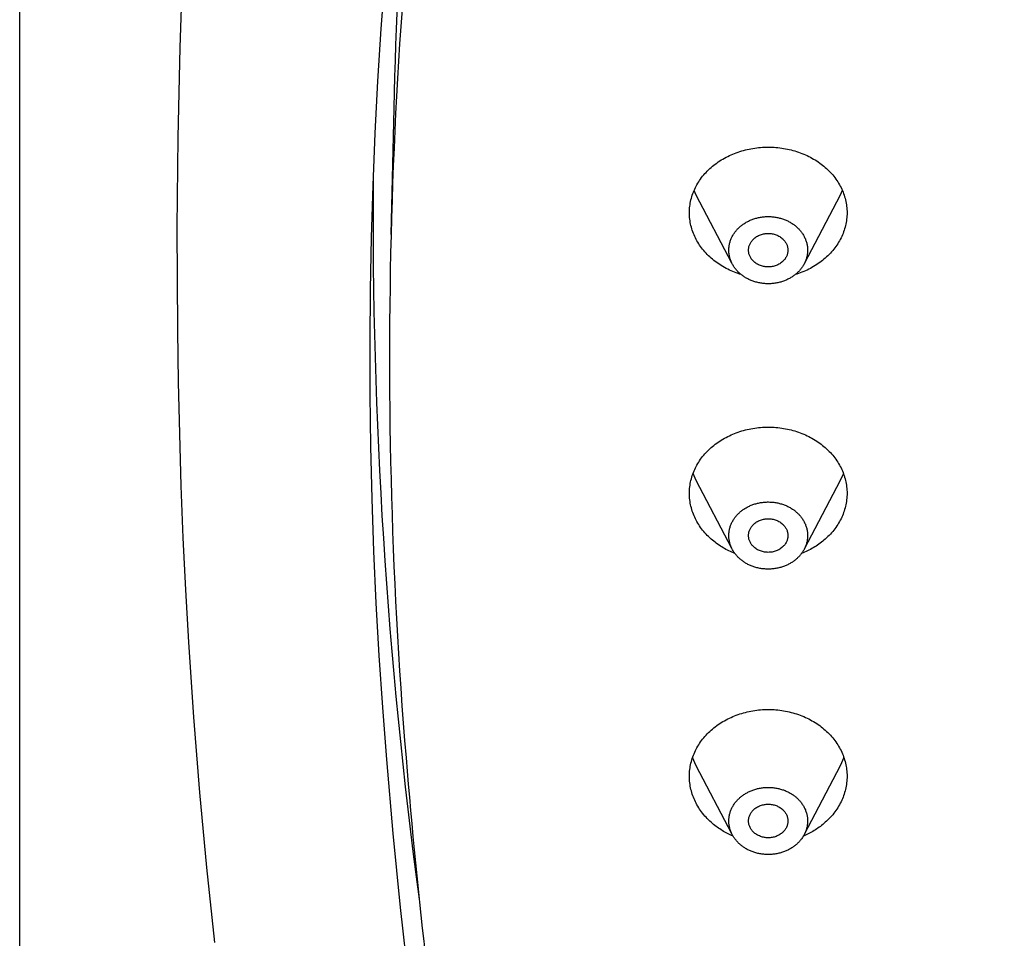
# Model space of a CAD drawing. Units: millimetres. Extents: x 265 to 428, y 721 to 1663.
# Drawn here: x 326 to 351, y 1497 to 1521 of the extents above; entities that cross this region are included whole.
import ezdxf

# ---------------------------------------------------------------- set-up
doc = ezdxf.new("R2010")
doc.units = ezdxf.units.MM
doc.header["$MEASUREMENT"] = 0
doc.layers.add('Make2D$可见线$普通线', color=7, linetype='Continuous', true_color=0x000000)

msp = doc.modelspace()

# ---------------------------------------------------------------- linework, layer by layer
at = {"layer": 'Make2D$可见线$普通线'}
for points in [[(326.196, 1322.373), (326.196, 1658.584), (326.196, 1662.984, -0.342009), (326.271, 1663.08), (326.273, 1663.081), (326.277, 1663.082), (326.283, 1663.083, -0.007819), (326.287, 1663.083), (326.296, 1663.084), (326.991, 1663.084), (346.096, 1663.084), (346.133, 1663.077, -0.307652), (346.196, 1662.984), (346.196, 1658.584), (346.196, 1545.833)], [(389.738, 1534.414), (368.655, 1534.414), (363.382, 1534.434), (360.752, 1534.453), (358.121, 1534.471, -0.003682), (352.845, 1534.543, -0.00195), (345.399, 1534.73, 0.00209), (344.082, 1534.757), (342.698, 1534.761, 0.01114), (342.308, 1534.743, 0.015283), (341.956, 1534.708, 0.017011), (341.614, 1534.651, 0.015551), (341.251, 1534.565), (340.533, 1534.341, 0.016137), (340.084, 1534.165, 0.035515), (339.236, 1533.728, 0.041614), (338.48, 1533.176, 0.143627), (337.101, 1531.065, 0.037643), (336.916, 1530.234, 0.057521), (336.001, 1501.995, 0.008469), (336.527, 1496.676, 0.038132)], [(335.621, 1515.275), (335.696, 1518.486, -0.025285), (336.65, 1531.297)]]:
    msp.add_lwpolyline(points, format="xyb", dxfattribs=at)
for points in [[(336.421, 1530.307), (336.169, 1528.519), (335.943, 1526.727), (335.743, 1524.931), (335.57, 1523.134), (335.46, 1521.814), (335.363, 1520.493), (335.281, 1519.171), (335.213, 1517.847), (335.159, 1516.522), (335.119, 1515.197), (335.094, 1513.871), (335.082, 1512.545), (335.085, 1511.219), (335.103, 1509.893), (335.134, 1508.568), (335.179, 1507.243), (335.239, 1505.919), (335.313, 1504.596), (335.401, 1503.274), (335.503, 1501.954), (335.668, 1500.074), (335.855, 1498.197), (336.066, 1496.319)], [(331.145, 1497.306), (330.942, 1499.21), (330.764, 1501.116), (330.612, 1503.025), (330.485, 1504.935), (330.411, 1506.26), (330.349, 1507.582), (330.298, 1508.901), (330.257, 1510.217), (330.227, 1511.531), (330.207, 1512.841), (330.196, 1515.451), (330.218, 1517.737), (330.266, 1520.023), (330.343, 1522.308)], [(344.505, 1514.261), (344.466, 1514.273), (344.428, 1514.286), (344.383, 1514.302), (344.338, 1514.319), (344.294, 1514.337), (344.25, 1514.356), (344.207, 1514.376), (344.165, 1514.397), (344.123, 1514.418), (344.082, 1514.441), (344.042, 1514.464), (344.002, 1514.488), (343.963, 1514.513), (343.925, 1514.538), (343.887, 1514.565), (343.85, 1514.592), (343.814, 1514.62), (343.779, 1514.648), (343.744, 1514.678), (343.711, 1514.708), (343.678, 1514.739), (343.646, 1514.771), (343.615, 1514.803), (343.586, 1514.836), (343.557, 1514.869), (343.529, 1514.903), (343.502, 1514.937), (343.477, 1514.972), (343.452, 1515.007), (343.429, 1515.043), (343.406, 1515.079), (343.385, 1515.116), (343.365, 1515.153), (343.345, 1515.19), (343.327, 1515.228), (343.31, 1515.266), (343.294, 1515.305), (343.28, 1515.343), (343.266, 1515.383), (343.253, 1515.422), (343.242, 1515.462), (343.232, 1515.502), (343.223, 1515.542), (343.215, 1515.582), (343.208, 1515.623), (343.203, 1515.664), (343.199, 1515.705), (343.196, 1515.746), (343.194, 1515.787), (343.193, 1515.829), (343.194, 1515.87), (343.196, 1515.911), (343.199, 1515.953), (343.203, 1515.994), (343.208, 1516.034), (343.215, 1516.075), (343.223, 1516.115), (343.232, 1516.156), (343.242, 1516.196), (343.253, 1516.235), (343.266, 1516.275), (343.28, 1516.314), (343.294, 1516.353), (343.31, 1516.391), (343.327, 1516.429), (343.345, 1516.467), (343.365, 1516.504), (343.385, 1516.541), (343.406, 1516.578), (343.429, 1516.614), (343.452, 1516.65), (343.477, 1516.685), (343.502, 1516.72), (343.529, 1516.754), (343.557, 1516.787), (343.586, 1516.821), (343.615, 1516.853), (343.646, 1516.885), (343.678, 1516.917), (343.711, 1516.948), (343.744, 1516.978), (343.779, 1517.008), (343.814, 1517.036), (343.85, 1517.064), (343.887, 1517.091), (343.925, 1517.117), (343.963, 1517.143), (344.002, 1517.168), (344.042, 1517.192), (344.082, 1517.215), (344.123, 1517.237), (344.165, 1517.258), (344.207, 1517.279), (344.25, 1517.299), (344.294, 1517.317), (344.338, 1517.335), (344.382, 1517.352), (344.428, 1517.369), (344.473, 1517.384), (344.52, 1517.398), (344.566, 1517.411), (344.613, 1517.424), (344.66, 1517.435), (344.707, 1517.445), (344.755, 1517.455), (344.803, 1517.463), (344.851, 1517.471), (344.9, 1517.477), (344.948, 1517.483), (344.997, 1517.487), (345.046, 1517.491), (345.095, 1517.493), (345.144, 1517.495), (345.193, 1517.495), (345.242, 1517.495), (345.292, 1517.493), (345.341, 1517.491), (345.389, 1517.487), (345.438, 1517.483), (345.487, 1517.477), (345.535, 1517.471), (345.583, 1517.463), (345.631, 1517.455), (345.679, 1517.445), (345.726, 1517.435), (345.774, 1517.424), (345.82, 1517.411), (345.867, 1517.398), (345.913, 1517.384), (345.959, 1517.369), (346.004, 1517.352), (346.049, 1517.335), (346.093, 1517.317), (346.136, 1517.299), (346.179, 1517.279), (346.222, 1517.258), (346.263, 1517.237), (346.304, 1517.215), (346.345, 1517.192), (346.384, 1517.168), (346.423, 1517.143), (346.462, 1517.117), (346.499, 1517.091), (346.536, 1517.064), (346.572, 1517.036), (346.607, 1517.008), (346.642, 1516.978), (346.676, 1516.948), (346.708, 1516.917), (346.74, 1516.885), (346.771, 1516.853), (346.801, 1516.821), (346.829, 1516.787), (346.857, 1516.754), (346.884, 1516.72), (346.909, 1516.685), (346.934, 1516.65), (346.958, 1516.614), (346.98, 1516.578), (347.001, 1516.541), (347.022, 1516.504), (347.041, 1516.467), (347.059, 1516.429), (347.076, 1516.391), (347.092, 1516.353), (347.107, 1516.314), (347.12, 1516.275), (347.133, 1516.235), (347.144, 1516.196), (347.154, 1516.156), (347.163, 1516.115), (347.171, 1516.075), (347.178, 1516.034), (347.183, 1515.994), (347.188, 1515.953), (347.191, 1515.911), (347.193, 1515.87), (347.193, 1515.829), (347.193, 1515.787), (347.191, 1515.746), (347.188, 1515.705), (347.183, 1515.664), (347.178, 1515.623), (347.171, 1515.582), (347.163, 1515.542), (347.154, 1515.502), (347.144, 1515.462), (347.133, 1515.422), (347.12, 1515.383), (347.107, 1515.343), (347.092, 1515.305), (347.076, 1515.266), (347.059, 1515.228), (347.041, 1515.19), (347.022, 1515.153), (347.001, 1515.116), (346.98, 1515.079), (346.958, 1515.043), (346.934, 1515.007), (346.909, 1514.972), (346.884, 1514.937), (346.857, 1514.903), (346.829, 1514.869), (346.801, 1514.836), (346.771, 1514.803), (346.74, 1514.771), (346.708, 1514.739), (346.676, 1514.708), (346.642, 1514.678), (346.607, 1514.648), (346.572, 1514.62), (346.536, 1514.592), (346.499, 1514.565), (346.462, 1514.538), (346.423, 1514.513), (346.384, 1514.488), (346.345, 1514.464), (346.304, 1514.441), (346.263, 1514.418), (346.222, 1514.397), (346.179, 1514.376), (346.136, 1514.356), (346.093, 1514.337), (346.049, 1514.319), (346.004, 1514.302), (345.959, 1514.286), (345.92, 1514.273), (345.881, 1514.261)], [(344.27, 1514.551), (343.367, 1516.278), (343.312, 1516.395)], [(347.074, 1516.395), (347.018, 1516.276), (346.107, 1514.533)], [(344.346, 1507.183), (344.308, 1507.199), (344.27, 1507.215), (344.232, 1507.232), (344.195, 1507.249), (344.158, 1507.268), (344.121, 1507.287), (344.085, 1507.307), (344.049, 1507.328), (344.014, 1507.349), (343.979, 1507.371), (343.944, 1507.394), (343.91, 1507.418), (343.876, 1507.442), (343.843, 1507.467), (343.811, 1507.492), (343.779, 1507.518), (343.744, 1507.548), (343.711, 1507.579), (343.678, 1507.61), (343.646, 1507.642), (343.615, 1507.674), (343.586, 1507.707), (343.557, 1507.741), (343.529, 1507.775), (343.503, 1507.81), (343.477, 1507.845), (343.452, 1507.88), (343.429, 1507.916), (343.406, 1507.953), (343.385, 1507.99), (343.365, 1508.027), (343.345, 1508.065), (343.327, 1508.103), (343.31, 1508.141), (343.294, 1508.18), (343.28, 1508.219), (343.266, 1508.259), (343.253, 1508.299), (343.242, 1508.339), (343.232, 1508.379), (343.223, 1508.42), (343.215, 1508.46), (343.208, 1508.501), (343.203, 1508.543), (343.199, 1508.584), (343.196, 1508.625), (343.194, 1508.667), (343.193, 1508.709), (343.194, 1508.751), (343.196, 1508.792), (343.199, 1508.834), (343.203, 1508.875), (343.208, 1508.916), (343.215, 1508.957), (343.223, 1508.998), (343.232, 1509.038), (343.242, 1509.079), (343.253, 1509.119), (343.266, 1509.159), (343.28, 1509.198), (343.294, 1509.237), (343.31, 1509.276), (343.327, 1509.314), (343.345, 1509.352), (343.365, 1509.39), (343.385, 1509.427), (343.406, 1509.464), (343.429, 1509.501), (343.452, 1509.537), (343.477, 1509.572), (343.503, 1509.607), (343.529, 1509.642), (343.557, 1509.676), (343.586, 1509.709), (343.615, 1509.742), (343.646, 1509.774), (343.678, 1509.806), (343.711, 1509.837), (343.744, 1509.868), (343.779, 1509.898), (343.814, 1509.926), (343.85, 1509.955), (343.887, 1509.982), (343.925, 1510.008), (343.963, 1510.034), (344.002, 1510.059), (344.042, 1510.083), (344.082, 1510.106), (344.123, 1510.129), (344.165, 1510.151), (344.207, 1510.171), (344.25, 1510.191), (344.294, 1510.21), (344.338, 1510.228), (344.383, 1510.245), (344.428, 1510.262), (344.473, 1510.277), (344.52, 1510.291), (344.566, 1510.305), (344.613, 1510.317), (344.66, 1510.329), (344.707, 1510.339), (344.755, 1510.349), (344.803, 1510.357), (344.851, 1510.365), (344.9, 1510.371), (344.948, 1510.377), (344.997, 1510.381), (345.046, 1510.385), (345.095, 1510.387), (345.144, 1510.389), (345.193, 1510.389), (345.242, 1510.389), (345.292, 1510.387), (345.341, 1510.385), (345.389, 1510.381), (345.438, 1510.377), (345.487, 1510.371), (345.535, 1510.365), (345.583, 1510.357), (345.631, 1510.349), (345.679, 1510.339), (345.726, 1510.329), (345.774, 1510.317), (345.82, 1510.305), (345.867, 1510.291), (345.913, 1510.277), (345.959, 1510.262), (346.004, 1510.245), (346.048, 1510.228), (346.093, 1510.21), (346.136, 1510.191), (346.179, 1510.171), (346.222, 1510.151), (346.263, 1510.129), (346.304, 1510.106), (346.345, 1510.083), (346.384, 1510.059), (346.423, 1510.034), (346.462, 1510.008), (346.499, 1509.982), (346.536, 1509.955), (346.572, 1509.926), (346.607, 1509.898), (346.642, 1509.868), (346.676, 1509.837), (346.708, 1509.806), (346.74, 1509.774), (346.771, 1509.742), (346.801, 1509.709), (346.829, 1509.676), (346.857, 1509.642), (346.884, 1509.607), (346.909, 1509.572), (346.934, 1509.537), (346.958, 1509.501), (346.98, 1509.464), (347.001, 1509.427), (347.022, 1509.39), (347.041, 1509.352), (347.059, 1509.314), (347.076, 1509.276), (347.092, 1509.237), (347.107, 1509.198), (347.12, 1509.159), (347.133, 1509.119), (347.144, 1509.079), (347.154, 1509.038), (347.163, 1508.998), (347.171, 1508.957), (347.178, 1508.916), (347.183, 1508.875), (347.188, 1508.834), (347.191, 1508.792), (347.193, 1508.751), (347.193, 1508.709), (347.193, 1508.667), (347.191, 1508.625), (347.188, 1508.584), (347.183, 1508.543), (347.178, 1508.501), (347.171, 1508.46), (347.163, 1508.42), (347.154, 1508.379), (347.144, 1508.339), (347.133, 1508.299), (347.12, 1508.259), (347.107, 1508.219), (347.092, 1508.18), (347.076, 1508.141), (347.059, 1508.103), (347.041, 1508.065), (347.022, 1508.027), (347.001, 1507.99), (346.98, 1507.953), (346.958, 1507.916), (346.934, 1507.88), (346.909, 1507.845), (346.884, 1507.81), (346.857, 1507.775), (346.829, 1507.741), (346.801, 1507.707), (346.771, 1507.674), (346.74, 1507.642), (346.708, 1507.61), (346.676, 1507.579), (346.642, 1507.548), (346.607, 1507.518), (346.575, 1507.492), (346.543, 1507.467), (346.51, 1507.442), (346.476, 1507.418), (346.442, 1507.394), (346.408, 1507.371), (346.373, 1507.349), (346.337, 1507.328), (346.301, 1507.307), (346.265, 1507.287), (346.228, 1507.268), (346.191, 1507.249), (346.154, 1507.232), (346.116, 1507.215), (346.078, 1507.199), (346.04, 1507.183)], [(344.27, 1507.309), (343.367, 1509.036), (343.286, 1509.216)], [(347.1, 1509.216), (347.018, 1509.033), (346.107, 1507.29)], [(344.3, 1500.011), (344.265, 1500.026), (344.23, 1500.042), (344.195, 1500.058), (344.161, 1500.076), (344.127, 1500.093), (344.094, 1500.112), (344.06, 1500.131), (344.027, 1500.151), (343.995, 1500.171), (343.963, 1500.192), (343.931, 1500.213), (343.9, 1500.236), (343.869, 1500.258), (343.838, 1500.282), (343.808, 1500.305), (343.779, 1500.33), (343.744, 1500.36), (343.711, 1500.391), (343.678, 1500.422), (343.646, 1500.454), (343.615, 1500.487), (343.586, 1500.52), (343.557, 1500.554), (343.529, 1500.588), (343.503, 1500.623), (343.477, 1500.659), (343.452, 1500.694), (343.429, 1500.731), (343.406, 1500.768), (343.385, 1500.805), (343.365, 1500.842), (343.345, 1500.881), (343.327, 1500.919), (343.31, 1500.958), (343.294, 1500.997), (343.28, 1501.036), (343.266, 1501.076), (343.253, 1501.116), (343.242, 1501.157), (343.232, 1501.197), (343.223, 1501.238), (343.215, 1501.279), (343.208, 1501.321), (343.203, 1501.362), (343.199, 1501.404), (343.196, 1501.446), (343.194, 1501.488), (343.193, 1501.53), (343.194, 1501.572), (343.196, 1501.614), (343.199, 1501.656), (343.203, 1501.697), (343.208, 1501.739), (343.215, 1501.78), (343.223, 1501.821), (343.232, 1501.862), (343.242, 1501.903), (343.253, 1501.943), (343.266, 1501.983), (343.28, 1502.023), (343.294, 1502.062), (343.31, 1502.101), (343.327, 1502.14), (343.345, 1502.179), (343.365, 1502.217), (343.385, 1502.254), (343.406, 1502.291), (343.429, 1502.328), (343.452, 1502.364), (343.477, 1502.4), (343.503, 1502.435), (343.529, 1502.47), (343.557, 1502.505), (343.586, 1502.538), (343.615, 1502.571), (343.646, 1502.604), (343.678, 1502.636), (343.711, 1502.667), (343.744, 1502.698), (343.779, 1502.728), (343.814, 1502.757), (343.85, 1502.786), (343.887, 1502.813), (343.925, 1502.84), (343.963, 1502.866), (344.002, 1502.891), (344.042, 1502.915), (344.082, 1502.939), (344.123, 1502.962), (344.165, 1502.983), (344.207, 1503.004), (344.25, 1503.024), (344.294, 1503.043), (344.338, 1503.062), (344.383, 1503.079), (344.428, 1503.095), (344.473, 1503.111), (344.52, 1503.125), (344.566, 1503.139), (344.613, 1503.151), (344.66, 1503.163), (344.707, 1503.174), (344.755, 1503.183), (344.803, 1503.192), (344.851, 1503.199), (344.9, 1503.206), (344.948, 1503.211), (344.997, 1503.216), (345.046, 1503.22), (345.095, 1503.222), (345.144, 1503.224), (345.193, 1503.224), (345.242, 1503.224), (345.292, 1503.222), (345.341, 1503.22), (345.389, 1503.216), (345.438, 1503.211), (345.487, 1503.206), (345.535, 1503.199), (345.583, 1503.192), (345.631, 1503.183), (345.679, 1503.174), (345.726, 1503.163), (345.774, 1503.151), (345.82, 1503.139), (345.867, 1503.125), (345.913, 1503.111), (345.959, 1503.095), (346.004, 1503.079), (346.048, 1503.062), (346.093, 1503.043), (346.136, 1503.024), (346.179, 1503.004), (346.221, 1502.983), (346.263, 1502.962), (346.304, 1502.939), (346.345, 1502.915), (346.384, 1502.891), (346.423, 1502.866), (346.462, 1502.84), (346.499, 1502.813), (346.536, 1502.786), (346.572, 1502.757), (346.607, 1502.728), (346.642, 1502.698), (346.676, 1502.667), (346.708, 1502.636), (346.74, 1502.604), (346.771, 1502.571), (346.801, 1502.538), (346.829, 1502.505), (346.857, 1502.47), (346.884, 1502.435), (346.909, 1502.4), (346.934, 1502.364), (346.958, 1502.328), (346.98, 1502.291), (347.001, 1502.254), (347.022, 1502.217), (347.041, 1502.179), (347.059, 1502.14), (347.076, 1502.101), (347.092, 1502.062), (347.107, 1502.023), (347.12, 1501.983), (347.133, 1501.943), (347.144, 1501.903), (347.154, 1501.862), (347.163, 1501.821), (347.171, 1501.78), (347.178, 1501.739), (347.183, 1501.697), (347.188, 1501.656), (347.191, 1501.614), (347.193, 1501.572), (347.193, 1501.53), (347.193, 1501.488), (347.191, 1501.446), (347.188, 1501.404), (347.183, 1501.362), (347.178, 1501.321), (347.171, 1501.279), (347.163, 1501.238), (347.154, 1501.197), (347.144, 1501.157), (347.133, 1501.116), (347.12, 1501.076), (347.107, 1501.036), (347.092, 1500.997), (347.076, 1500.958), (347.059, 1500.919), (347.041, 1500.881), (347.022, 1500.842), (347.001, 1500.805), (346.98, 1500.768), (346.958, 1500.731), (346.934, 1500.694), (346.909, 1500.659), (346.884, 1500.623), (346.857, 1500.588), (346.829, 1500.554), (346.801, 1500.52), (346.771, 1500.487), (346.74, 1500.454), (346.708, 1500.422), (346.676, 1500.391), (346.642, 1500.36), (346.607, 1500.33), (346.578, 1500.305), (346.548, 1500.282), (346.518, 1500.258), (346.487, 1500.236), (346.455, 1500.213), (346.424, 1500.192), (346.392, 1500.171), (346.359, 1500.151), (346.326, 1500.131), (346.293, 1500.112), (346.259, 1500.093), (346.225, 1500.076), (346.191, 1500.058), (346.156, 1500.042), (346.121, 1500.026), (346.086, 1500.011)], [(344.27, 1500.066), (343.367, 1501.793), (343.274, 1502.008)], [(347.112, 1502.008), (347.018, 1501.791), (346.107, 1500.047)]]:
    msp.add_lwpolyline(points, dxfattribs=at)
msp.add_arc((465.278, 1515.824), 130.114, 179.58364, 187.69307, dxfattribs=at)
for points, knots in [([(345.874, 1515.503), (345.142, 1516.084), (344.461, 1515.46), (343.78, 1514.836), (344.512, 1514.255), (345.244, 1513.675), (345.925, 1514.299), (346.606, 1514.923), (345.874, 1515.503)], [-6.283185, -6.283185, -6.283185, -4.712389, -4.712389, -3.141593, -3.141593, -1.570796, -1.570796, 0, 0, 0]), ([(345.693, 1514.879), (345.693, 1515.305), (345.193, 1515.305), (344.693, 1515.305), (344.693, 1514.879), (344.693, 1514.453), (345.193, 1514.453), (345.693, 1514.453), (345.693, 1514.879)], [0, 0, 0, 0.785398, 0.785398, 1.570796, 1.570796, 2.356194, 2.356194, 3.141593, 3.141593, 3.141593]), ([(345.874, 1508.261), (345.142, 1508.841), (344.461, 1508.217), (343.78, 1507.593), (344.512, 1507.013), (345.244, 1506.433), (345.925, 1507.057), (346.606, 1507.68), (345.874, 1508.261)], [-6.283185, -6.283185, -6.283185, -4.712389, -4.712389, -3.141593, -3.141593, -1.570796, -1.570796, 0, 0, 0]), ([(345.693, 1507.637), (345.693, 1508.063), (345.193, 1508.063), (344.693, 1508.063), (344.693, 1507.637), (344.693, 1507.211), (345.193, 1507.211), (345.693, 1507.211), (345.693, 1507.637)], [0, 0, 0, 0.785398, 0.785398, 1.570796, 1.570796, 2.356194, 2.356194, 3.141593, 3.141593, 3.141593]), ([(345.874, 1501.018), (345.142, 1501.598), (344.461, 1500.974), (343.78, 1500.35), (344.512, 1499.77), (345.244, 1499.19), (345.925, 1499.814), (346.606, 1500.438), (345.874, 1501.018)], [-6.283185, -6.283185, -6.283185, -4.712389, -4.712389, -3.141593, -3.141593, -1.570796, -1.570796, 0, 0, 0]), ([(345.693, 1500.394), (345.693, 1500.82), (345.193, 1500.82), (344.693, 1500.82), (344.693, 1500.394), (344.693, 1499.968), (345.193, 1499.968), (345.693, 1499.968), (345.693, 1500.394)], [0, 0, 0, 0.785398, 0.785398, 1.570796, 1.570796, 2.356194, 2.356194, 3.141593, 3.141593, 3.141593])]:
    msp.add_rational_spline(points, [1, 0.707106781187, 1, 0.707106781187, 1, 0.707106781187, 1, 0.707106781187, 1], degree=2, knots=knots, dxfattribs=at)

doc.saveas('drawing.dxf')
